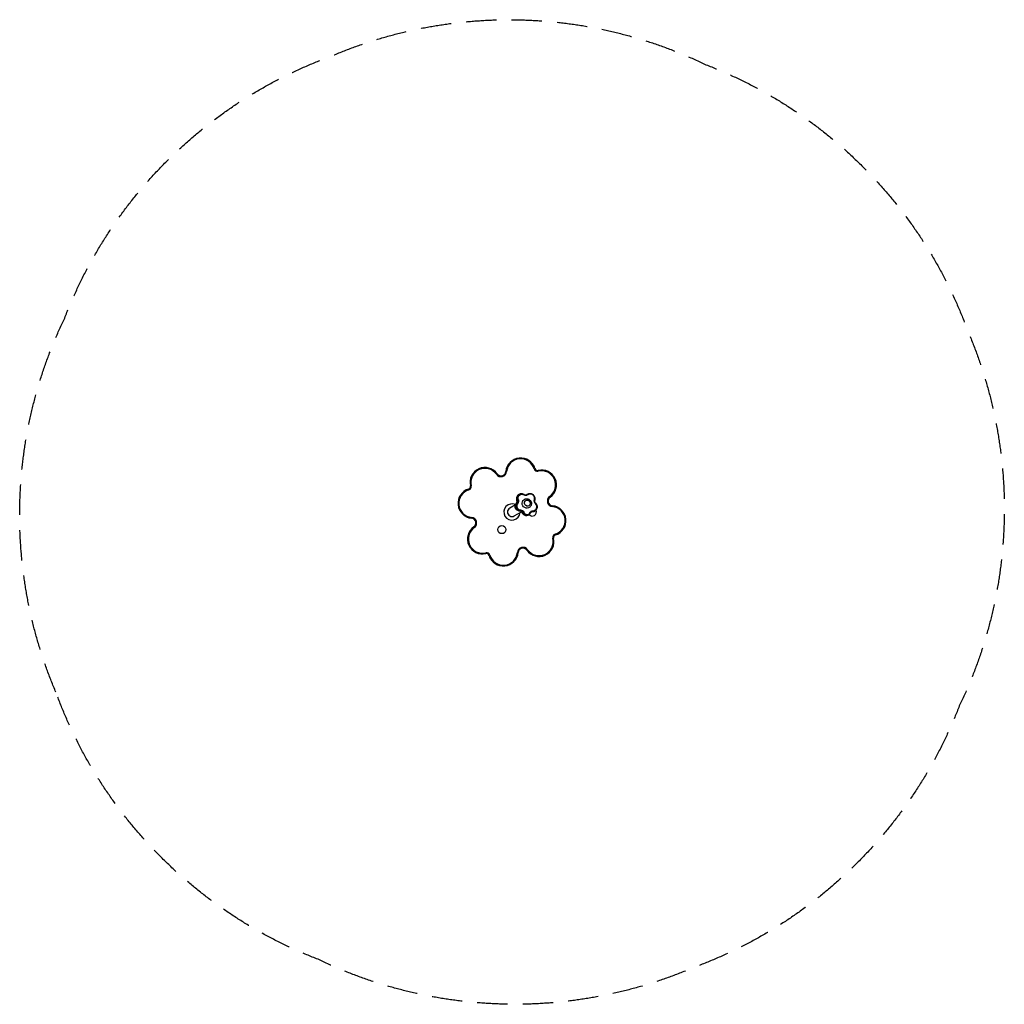
# Model space of a CAD drawing. Units: millimetres. Extents: x -2060 to 2060, y -2060 to 2060.
import ezdxf

# ---------------------------------------------------------------- set-up
doc = ezdxf.new("R2010")
doc.units = ezdxf.units.MM
doc.header["$LTSCALE"] = 20
doc.linetypes.add('HIDDEN', pattern=[9.525, 6.35, -3.175])
doc.layers.add('2d', color=230, linetype='Continuous')
doc.layers.add('CSA-SafetyZone', color=63, linetype='HIDDEN')

msp = doc.modelspace()

# ---------------------------------------------------------------- linework, layer by layer
at = {"layer": '2d'}
for p, q in [((54.9, 54.4), (54.2, 54.2)), ((14.1, 30.1), (-9.5, 16.5)), ((9.5, -16.5), (39.6, 0.9)), ((74.6, 20.3), (74, 19.9))]:
    msp.add_line(p, q, dxfattribs=at)
msp.add_circle((-42.5, -73.6), 17, dxfattribs=at)
for centre, radius, start, end in [((36.3, 163.5), 62.5, 16.7422, 174.6342), ((36.3, 163.5), 60.5, 16.7422, 174.6342), ((36.3, 163.5), 59.1, 16.7422, 174.6342), ((-113.2, 123.5), 62.5, 35.3658, 193.2578), ((-113.2, 123.5), 60.5, 35.3658, 193.2578), ((-113.2, 123.5), 59.1, 35.3658, 193.2578), ((-45.9, 171.2), 23.4, 215.3658, 354.6342), ((-45.9, 171.2), 22, 215.3658, 354.6342), ((-45.9, 171.2), 20, 215.3658, 354.6342), ((106.6, 184.7), 14.4, 196.7422, 283.2578), ((106.6, 184.7), 13, 196.7422, 283.2578), ((106.6, 184.7), 11, 196.7422, 283.2578), ((123.5, 113.2), 62.5, 305.3658, 103.2578), ((123.5, 113.2), 60.5, 305.3658, 103.2578), ((123.5, 113.2), 59.1, 305.3658, 103.2578), ((-163.5, 36.3), 62.5, 106.7422, 264.6342), ((-163.5, 36.3), 60.5, 106.7422, 264.6342), ((-163.5, 36.3), 59.1, 106.7422, 264.6342), ((-184.7, 106.6), 11, 286.7422, 13.2578), ((-184.7, 106.6), 13, 286.7422, 13.2578), ((-184.7, 106.6), 14.4, 286.7422, 13.2578), ((171.2, 45.9), 23.4, 125.3658, 264.6342), ((171.2, 45.9), 22, 125.3658, 264.6342), ((171.2, 45.9), 20, 125.3658, 264.6342), ((0, 0), 34, 64.9793, 356.0255), ((0, 0), 19, 120, 300), ((85, 0), 17, 220.0558, 26.2783), ((163.5, -36.3), 59.1, 286.7422, 84.6342), ((163.5, -36.3), 60.5, 286.7422, 84.6342), ((163.5, -36.3), 62.5, 286.7422, 84.6342), ((-171.2, -45.9), 20, 305.3658, 84.6342), ((-171.2, -45.9), 22, 305.3658, 84.6342), ((-171.2, -45.9), 23.4, 305.3658, 84.6342), ((-123.5, -113.2), 62.5, 125.3658, 283.2578), ((-123.5, -113.2), 60.5, 125.3658, 283.2578), ((-123.5, -113.2), 59.1, 125.3658, 283.2578), ((113.2, -123.5), 62.5, 215.3658, 13.2578), ((113.2, -123.5), 60.5, 215.3658, 13.2578), ((113.2, -123.5), 59.1, 215.3658, 13.2578), ((184.7, -106.6), 14.4, 106.7422, 193.2578), ((184.7, -106.6), 13, 106.7422, 193.2578), ((184.7, -106.6), 11, 106.7422, 193.2578), ((45.9, -171.2), 23.4, 35.3658, 174.6342), ((45.9, -171.2), 22, 35.3658, 174.6342), ((45.9, -171.2), 20, 35.3658, 174.6342), ((-106.6, -184.7), 14.4, 16.7422, 103.2578), ((-106.6, -184.7), 13, 16.7422, 103.2578), ((-106.6, -184.7), 11, 16.7422, 103.2578), ((-36.3, -163.5), 62.5, 196.7422, 354.6342), ((-36.3, -163.5), 60.5, 196.7422, 354.6342), ((-36.3, -163.5), 59.1, 196.7422, 354.6342)]:
    msp.add_arc(centre, radius, start, end, dxfattribs=at)
for centre, major_axis, start_param, end_param in [((41.4, 56.7), (-9.4, 16.3), -1.079135, 1.411682), ((13.2, 46.2), (6.5, -11.3), 0.262919, 1.411682), ((56.9, 83), (6.5, -11.3), -1.079135, 0.147732), ((76.9, 57.4), (-9.7, 16.9), -2.445522, 0.147732), ((77.4, 57.8), (-9, 15.7), -2.445522, 0.147732), ((106.4, 45.7), (6.5, -11.3), -2.445522, -1.249437), ((34.5, 24.4), (-8.8, 15.3), 0.262919, 2.64659), ((35, 24.7), (-8.1, 14.1), 0.262919, 2.64659), ((36, -5.9), (-6.5, 11.3), -1.722305, -0.495002), ((87.7, -9), (-6.5, 11.3), -0.511185, 0.603288), ((86.5, 22.6), (9.5, -16.5), -0.511185, 1.892156), ((87.1, 22.9), (8.8, -15.3), -0.511185, 1.892156), ((62, 4), (8.1, -14.1), -1.722305, 0.603288), ((62.5, 4.3), (7.5, -12.9), -1.722305, 0.603288)]:
    msp.add_ellipse(centre, major_axis=major_axis, ratio=0.945946, start_param=start_param, end_param=end_param, dxfattribs=at)
at = {"layer": '2d', "extrusion": (0, 0, -1)}
for centre, major_axis, start_param, end_param in [((41.4, 56.7), (-9.4, 16.3), -1.411682, 1.079135), ((13.2, 46.2), (6.5, -11.3), -1.411682, -0.262919), ((13.7, 46.5), (7.2, -12.5), -1.411682, -0.262919), ((42, 57), (-8.7, 15.1), -1.411682, 1.079135), ((61.6, 35.6), (10, -17.3), -0.153458, 3.29505), ((64.4, 37.2), (6.4, -11.1), -1.570796, 4.712389), ((57.5, 83.3), (7.2, -12.5), -0.147732, 1.079135), ((56.9, 83), (6.5, -11.3), -0.147732, 1.079135), ((64.4, 37.2), (-6.3, 10.8), -1.570796, 4.712389), ((76.9, 57.4), (-9.7, 16.9), -0.147732, 2.445522), ((106.9, 46), (-7.2, 12.5), -1.892156, -0.696071), ((106.4, 45.7), (-6.5, 11.3), -1.892156, -0.696071), ((34.5, 24.4), (-8.8, 15.3), -2.64659, -0.262919), ((36, -5.9), (6.5, -11.3), -2.64659, -1.419288), ((36.6, -5.6), (7.2, -12.5), -2.64659, -1.419288), ((88.2, -8.7), (-7.2, 12.5), -0.603288, 0.511185), ((87.7, -9), (-6.5, 11.3), -0.603288, 0.511185), ((86.5, 22.6), (9.5, -16.5), -1.892156, 0.511185), ((62, 4), (8.1, -14.1), -0.603288, 1.722305)]:
    msp.add_ellipse(centre, major_axis=major_axis, ratio=0.945946, start_param=start_param, end_param=end_param, dxfattribs=at)
at = {"layer": '2d'}
for points, knots in [([(18.4, 36.9), (18.8, 37.4), (19.3, 37.9), (20, 39.2), (20.3, 39.9), (20.8, 41.4), (20.9, 42.2), (21, 43.8), (21, 44.7), (20.7, 46.4), (20.5, 47.3), (20.2, 48.1)], [3.904388, 3.904388, 3.904388, 3.904388, 4.134141, 4.134141, 4.363893, 4.363893, 4.593646, 4.593646, 4.823399, 4.823399, 5.053151, 5.053151, 5.053151, 5.053151]), ([(50.3, 72.9), (48.5, 74.1), (46.4, 75), (42.1, 76.1), (39.8, 76.4), (35.4, 76), (33.2, 75.5), (29.2, 73.8), (27.3, 72.7), (24.1, 69.8), (22.7, 68.1), (20.5, 64.4), (19.7, 62.4), (18.7, 58.1), (18.6, 55.9), (19, 51.8), (19.5, 49.9), (20.2, 48.1)], [5.703927, 5.703927, 5.703927, 5.703927, 6.033485, 6.033485, 6.352889, 6.352889, 6.662646, 6.662646, 6.967021, 6.967021, 7.272041, 7.272041, 7.583364, 7.583364, 7.904432, 7.904432, 8.194744, 8.194744, 8.194744, 8.194744]), ([(50.3, 72.9), (51.1, 72.4), (51.9, 72), (53.5, 71.4), (54.3, 71.2), (55.9, 71.1), (56.7, 71.1), (58.2, 71.4), (58.9, 71.6), (60.2, 72.2), (60.8, 72.5), (61.4, 73)], [2.562334, 2.562334, 2.562334, 2.562334, 2.807708, 2.807708, 3.053081, 3.053081, 3.298455, 3.298455, 3.543828, 3.543828, 3.789202, 3.789202, 3.789202, 3.789202]), ([(54.9, 54.4), (56.8, 55.1), (58.8, 55.5), (62.8, 55.6), (64.9, 55.4), (68.9, 54.2), (70.8, 53.2), (74.2, 50.8), (75.8, 49.4), (78.4, 46), (79.4, 44.1), (80.9, 40.1), (81.3, 38), (81.5, 33.8), (81.2, 31.7), (80.1, 27.7), (79.2, 25.8), (77.1, 22.7), (75.9, 21.4), (74.6, 20.3)], [5.936766, 5.936766, 5.936766, 5.936766, 6.253419, 6.253419, 6.571559, 6.571559, 6.89183, 6.89183, 7.213903, 7.213903, 7.536915, 7.536915, 7.85986, 7.85986, 8.181732, 8.181732, 8.501703, 8.501703, 8.771444, 8.771444, 8.771444, 8.771444]), ([(61.4, 73), (63.1, 74.4), (65.1, 75.5), (69.2, 77.1), (71.4, 77.5), (75.9, 77.7), (78.1, 77.4), (82.4, 76.2), (84.5, 75.2), (88.3, 72.7), (89.9, 71.1), (92.8, 67.5), (93.9, 65.5), (95.5, 61.1), (95.9, 58.8), (96, 54.2), (95.7, 51.8), (95, 49.4), (94.9, 49.3), (94.9, 49.1)], [5.635576, 5.635576, 5.635576, 5.635576, 5.940383, 5.940383, 6.245284, 6.245284, 6.556, 6.556, 6.876178, 6.876178, 7.205963, 7.205963, 7.541648, 7.541648, 7.876933, 7.876933, 8.205529, 8.205529, 8.22883, 8.22883, 8.22883, 8.22883]), ([(94.9, 49.1), (94.6, 48.4), (94.4, 47.5), (94.3, 45.8), (94.3, 44.9), (94.6, 43.1), (94.8, 42.2), (95.5, 40.5), (95.9, 39.7), (97, 38.1), (97.6, 37.4), (98.3, 36.8)], [1.195948, 1.195948, 1.195948, 1.195948, 1.435165, 1.435165, 1.674381, 1.674381, 1.913598, 1.913598, 2.152815, 2.152815, 2.392032, 2.392032, 2.392032, 2.392032]), ([(32.7, 3.6), (30.6, 3.5), (28.6, 3.9), (24.7, 5.1), (22.8, 6.1), (19.4, 8.5), (17.9, 10), (15.5, 13.4), (14.5, 15.3), (13.2, 19.3), (12.9, 21.4), (12.9, 25.7), (13.3, 27.8), (14.7, 31.8), (15.7, 33.7), (17.4, 35.9), (17.9, 36.4), (18.4, 36.9)], [3.136718, 3.136718, 3.136718, 3.136718, 3.447992, 3.447992, 3.769253, 3.769253, 4.100326, 4.100326, 4.437003, 4.437003, 4.772476, 4.772476, 5.100307, 5.100307, 5.417441, 5.417441, 5.52039, 5.52039, 5.52039, 5.52039]), ([(43, -3.9), (42.7, -3), (42.2, -2.2), (41.1, -0.6), (40.4, 0.1), (39, 1.4), (38.3, 1.9), (36.7, 2.8), (35.9, 3.1), (34.3, 3.5), (33.4, 3.6), (32.7, 3.6)], [5.060757, 5.060757, 5.060757, 5.060757, 5.306217, 5.306217, 5.551678, 5.551678, 5.797138, 5.797138, 6.042599, 6.042599, 6.28806, 6.28806, 6.28806, 6.28806]), ([(84.5, 0.4), (83.8, 0.4), (83.1, 0.3), (81.8, 0), (81.1, -0.2), (80, -0.8), (79.4, -1.1), (78.4, -1.9), (78, -2.4), (77.1, -3.5), (76.8, -4.1), (76.5, -4.8)], [6.271876, 6.271876, 6.271876, 6.271876, 6.494771, 6.494771, 6.717666, 6.717666, 6.94056, 6.94056, 7.163455, 7.163455, 7.38635, 7.38635, 7.38635, 7.38635]), ([(98.3, 36.8), (100, 35.2), (101.4, 33.5), (103.6, 29.5), (104.4, 27.4), (105.3, 22.9), (105.3, 20.6), (104.8, 16.1), (104.1, 13.9), (102.1, 9.9), (100.8, 8), (97.7, 4.9), (95.9, 3.6), (92, 1.6), (89.9, 0.9), (86.6, 0.5), (85.5, 0.4), (84.5, 0.4)], [0.74956, 0.74956, 0.74956, 0.74956, 1.082968, 1.082968, 1.41949, 1.41949, 1.752367, 1.752367, 2.076302, 2.076302, 2.389875, 2.389875, 2.695921, 2.695921, 2.99997, 2.99997, 3.152902, 3.152902, 3.152902, 3.152902]), ([(76.5, -4.8), (75.7, -6.6), (74.6, -8.2), (72, -11.1), (70.4, -12.3), (67.1, -14.2), (65.2, -14.8), (61.5, -15.5), (59.5, -15.6), (55.8, -15.1), (53.9, -14.5), (50.4, -12.9), (48.8, -11.8), (46, -9.1), (44.8, -7.5), (43.6, -5.2), (43.3, -4.6), (43, -3.9)], [2.038428, 2.038428, 2.038428, 2.038428, 2.352815, 2.352815, 2.658835, 2.658835, 2.962031, 2.962031, 3.268678, 3.268678, 3.583837, 3.583837, 3.909667, 3.909667, 4.24424, 4.24424, 4.364021, 4.364021, 4.364021, 4.364021])]:
    msp.add_open_spline(points, degree=3, knots=knots, dxfattribs=at)
at = {"layer": 'CSA-SafetyZone', "flags": 128}
msp.add_lwpolyline([(-1908.1, -753.7, -0.216515), (-1871.1, 811.5, -0.216515), (-753.7, 1908.1, -0.216515), (811.5, 1871.1, -0.216515), (1908.1, 753.7, -0.216515), (1871.1, -811.5, -0.216515), (753.7, -1908.1, -0.216515), (-811.5, -1871.1, -0.216515)], format="xyb", close=True, dxfattribs=at)

doc.saveas('drawing.dxf')
